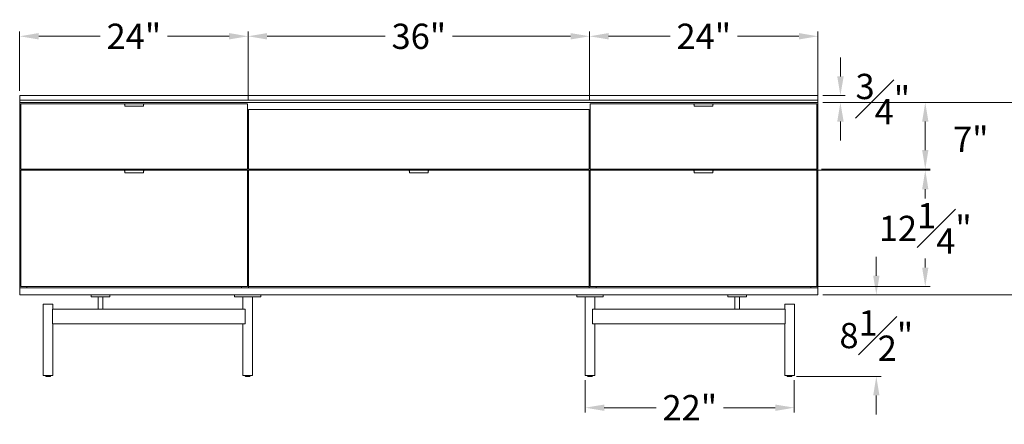
# Model space of a CAD drawing. Extents: x 727 to 1078, y -3767 to 625.
# Drawn here: x 727 to 830, y -1607 to -1564 of the extents above; entities that cross this region are included whole.
import ezdxf

# ---------------------------------------------------------------- set-up
doc = ezdxf.new("R2010")
doc.units = 0
doc.header["$MEASUREMENT"] = 0
doc.layers.get('DEFPOINTS').update_dxf_attribs({"linetype": 'CONTINUOUS'})
doc.layers.add('2D', color=7, linetype='CONTINUOUS', lineweight=20)
doc.layers.add('DIMENSIONS', color=7, linetype='CONTINUOUS', lineweight=5)
doc.styles.add('DEFAULT', font='@Arial Unicode MS')
doc.dimstyles.new('DIMENSION_STYLE_01', dxfattribs={"dimtxt": 1, "dimasz": 1, "dimexe": 0.5, "dimexo": 0.5, "dimgap": 0.5, "dimtad": 0, "dimtih": 1, "dimtoh": 1, "dimdec": 3, "dimzin": 0, "dimdsep": 46, "dimlunit": 5, "dimtxsty": 'DEFAULT', "dimcen": 0.5, "dimadec": 0, "dimazin": 0, "dimtfac": 1, "dimtdec": 3, "dimtofl": 0, "dimtmove": 2, "dimatfit": 3, "dimfxl": 1, "dimfrac": 1, "dimtolj": 1, "dimtzin": 0, "dimarcsym": 0})

# ---------------------------------------------------------------- blocks, each defined once
blk = doc.blocks.new('*D99')
at = {"layer": 'DEFPOINTS', "color": 0, "ltscale": 2, "transparency": 16777216}
for p in [(750.63, -1565.71), (726.59, -1571.94, -0.15), (750.63, -1572.87, -0.15)]:
    blk.add_point(p, dxfattribs=at)
at = {"layer": 'DIMENSIONS', "ltscale": 2, "transparency": 16777216}
for p, q in [((726.59, -1571.44), (726.59, -1565.21)), ((728.59, -1565.71), (735.07, -1565.71)), ((748.63, -1565.71), (742.15, -1565.71)), ((750.63, -1572.37), (750.63, -1565.21))]:
    blk.add_line(p, q, dxfattribs=at)
for points in [[(728.59, -1565.37), (728.59, -1566.04), (726.59, -1565.71)], [(748.63, -1565.37), (748.63, -1566.04), (750.63, -1565.71)]]:
    blk.add_solid(points, dxfattribs=at)
at = {"layer": 'DIMENSIONS', "ltscale": 2, "transparency": 16777216, "insert": (738.61, -1565.71), "char_height": 2.66, "attachment_point": 5, "style": 'DEFAULT'}
blk.add_mtext('\\A1;24"', dxfattribs=at)
blk = doc.blocks.new('*D100')
at = {"layer": 'DEFPOINTS', "color": 0, "ltscale": 2, "transparency": 16777216}
for p in [(810.61, -1592.92, -0.15), (816.75, -1592.92), (807.85, -1601.51, -0.15)]:
    blk.add_point(p, dxfattribs=at)
at = {"layer": 'DIMENSIONS', "ltscale": 2, "transparency": 16777216}
for p, q in [((816.75, -1590.92), (816.75, -1588.92)), ((811.11, -1592.92), (817.25, -1592.92)), ((808.35, -1601.51), (817.25, -1601.51)), ((816.75, -1603.51), (816.75, -1605.51))]:
    blk.add_line(p, q, dxfattribs=at)
for points in [[(816.42, -1590.92), (817.08, -1590.92), (816.75, -1592.92)], [(816.42, -1603.51), (817.08, -1603.51), (816.75, -1601.51)]]:
    blk.add_solid(points, dxfattribs=at)
at = {"layer": 'DIMENSIONS', "ltscale": 2, "transparency": 16777216, "insert": (816.75, -1597.21), "char_height": 2.66, "attachment_point": 5, "style": 'DEFAULT'}
blk.add_mtext('\\A1;8{\\H1.000000x;\\S1#2;}"', dxfattribs=at)
blk = doc.blocks.new('*D102')
at = {"layer": 'DEFPOINTS', "color": 0, "ltscale": 2, "transparency": 16777216}
for p in [(786.57, -1565.71), (750.63, -1572.37), (786.57, -1572.87, -0.15)]:
    blk.add_point(p, dxfattribs=at)
at = {"layer": 'DIMENSIONS', "ltscale": 2, "transparency": 16777216}
for p, q in [((750.63, -1571.87), (750.63, -1565.21)), ((752.63, -1565.71), (765.06, -1565.71)), ((784.57, -1565.71), (772.14, -1565.71)), ((786.57, -1572.37), (786.57, -1565.21))]:
    blk.add_line(p, q, dxfattribs=at)
for points in [[(752.63, -1565.37), (752.63, -1566.04), (750.63, -1565.71)], [(784.57, -1565.37), (784.57, -1566.04), (786.57, -1565.71)]]:
    blk.add_solid(points, dxfattribs=at)
at = {"layer": 'DIMENSIONS', "ltscale": 2, "transparency": 16777216, "insert": (768.6, -1565.71), "char_height": 2.66, "attachment_point": 5, "style": 'DEFAULT'}
blk.add_mtext('\\A1;36"', dxfattribs=at)
blk = doc.blocks.new('*D103')
at = {"layer": 'DEFPOINTS', "color": 0, "ltscale": 2, "transparency": 16777216}
for p in [(810.61, -1565.71), (786.57, -1571.94, -0.15), (810.61, -1572.45, -0.15)]:
    blk.add_point(p, dxfattribs=at)
at = {"layer": 'DIMENSIONS', "ltscale": 2, "transparency": 16777216}
for p, q in [((786.57, -1571.44), (786.57, -1565.21)), ((788.57, -1565.71), (795.05, -1565.71)), ((808.61, -1565.71), (802.13, -1565.71)), ((810.61, -1571.95), (810.61, -1565.21))]:
    blk.add_line(p, q, dxfattribs=at)
for points in [[(788.57, -1565.37), (788.57, -1566.04), (786.57, -1565.71)], [(808.61, -1565.37), (808.61, -1566.04), (810.61, -1565.71)]]:
    blk.add_solid(points, dxfattribs=at)
at = {"layer": 'DIMENSIONS', "ltscale": 2, "transparency": 16777216, "insert": (798.59, -1565.71), "char_height": 2.66, "attachment_point": 5, "style": 'DEFAULT'}
blk.add_mtext('\\A1;24"', dxfattribs=at)
blk = doc.blocks.new('*D104')
at = {"layer": 'DEFPOINTS', "color": 0, "ltscale": 2, "transparency": 16777216}
for p in [(810.61, -1572.68, -0.15), (837.82, -1572.68), (810.61, -1592.92, -0.15)]:
    blk.add_point(p, dxfattribs=at)
at = {"layer": 'DIMENSIONS', "ltscale": 2, "transparency": 16777216}
for p, q in [((811.11, -1572.68), (838.32, -1572.68)), ((837.82, -1574.68), (837.82, -1579.64)), ((837.82, -1590.92), (837.82, -1585.96)), ((811.11, -1592.92), (838.32, -1592.92))]:
    blk.add_line(p, q, dxfattribs=at)
for points in [[(837.49, -1574.68), (838.16, -1574.68), (837.82, -1572.68)], [(837.49, -1590.92), (838.16, -1590.92), (837.82, -1592.92)]]:
    blk.add_solid(points, dxfattribs=at)
at = {"layer": 'DIMENSIONS', "ltscale": 2, "transparency": 16777216, "insert": (837.82, -1582.8), "char_height": 2.66, "attachment_point": 5, "style": 'DEFAULT'}
blk.add_mtext('\\A1;20{\\H1.000000x;\\S1#4;}"', dxfattribs=at)
blk = doc.blocks.new('*D105')
at = {"layer": 'DEFPOINTS', "color": 0, "ltscale": 2, "transparency": 16777216}
for p in [(810.61, -1571.94, -0.15), (812.97, -1571.94), (810.61, -1572.68, -0.15)]:
    blk.add_point(p, dxfattribs=at)
at = {"layer": 'DIMENSIONS', "ltscale": 2, "transparency": 16777216}
for p, q in [((812.97, -1569.94), (812.97, -1567.94)), ((811.11, -1571.94), (813.47, -1571.94)), ((811.11, -1572.68), (813.47, -1572.68)), ((812.97, -1574.68), (812.97, -1576.68))]:
    blk.add_line(p, q, dxfattribs=at)
for points in [[(812.64, -1569.94), (813.31, -1569.94), (812.97, -1571.94)], [(812.64, -1574.68), (813.31, -1574.68), (812.97, -1572.68)]]:
    blk.add_solid(points, dxfattribs=at)
at = {"layer": 'DIMENSIONS', "ltscale": 2, "transparency": 16777216, "insert": (817.43, -1572.32), "char_height": 2.66, "attachment_point": 5, "style": 'DEFAULT'}
blk.add_mtext('\\A1;{\\H1.000000x;\\S3#4;}"', dxfattribs=at)
blk = doc.blocks.new('*D106')
at = {"layer": 'DEFPOINTS', "color": 0, "ltscale": 2, "transparency": 16777216}
for p in [(786.51, -1579.81, -0.15), (821.9, -1579.81), (786.51, -1592.05, -0.15)]:
    blk.add_point(p, dxfattribs=at)
at = {"layer": 'DIMENSIONS', "ltscale": 2, "transparency": 16777216}
for p, q in [((787.01, -1579.81), (822.4, -1579.81)), ((821.9, -1581.81), (821.9, -1582.77)), ((821.9, -1590.05), (821.9, -1589.09)), ((787.01, -1592.05), (822.4, -1592.05))]:
    blk.add_line(p, q, dxfattribs=at)
for points in [[(821.57, -1581.81), (822.23, -1581.81), (821.9, -1579.81)], [(821.57, -1590.05), (822.23, -1590.05), (821.9, -1592.05)]]:
    blk.add_solid(points, dxfattribs=at)
at = {"layer": 'DIMENSIONS', "ltscale": 2, "transparency": 16777216, "insert": (821.9, -1585.93), "char_height": 2.66, "attachment_point": 5, "style": 'DEFAULT'}
blk.add_mtext('\\A1;12{\\H1.000000x;\\S1#4;}"', dxfattribs=at)
blk = doc.blocks.new('*D107')
at = {"layer": 'DEFPOINTS', "color": 0, "ltscale": 2, "transparency": 16777216}
for p in [(786.12, -1601.42, -0.15), (808.12, -1601.42, -0.15), (808.12, -1604.8)]:
    blk.add_point(p, dxfattribs=at)
at = {"layer": 'DIMENSIONS', "ltscale": 2, "transparency": 16777216}
for p, q in [((786.12, -1601.92), (786.12, -1605.3)), ((808.12, -1601.92), (808.12, -1605.3)), ((788.12, -1604.8), (793.58, -1604.8)), ((806.12, -1604.8), (800.66, -1604.8))]:
    blk.add_line(p, q, dxfattribs=at)
for points in [[(788.12, -1604.47), (788.12, -1605.14), (786.12, -1604.8)], [(806.12, -1604.47), (806.12, -1605.14), (808.12, -1604.8)]]:
    blk.add_solid(points, dxfattribs=at)
at = {"layer": 'DIMENSIONS', "ltscale": 2, "transparency": 16777216, "insert": (797.12, -1604.8), "char_height": 2.66, "attachment_point": 5, "style": 'DEFAULT'}
blk.add_mtext('\\A1;22"', dxfattribs=at)
blk = doc.blocks.new('*D109')
at = {"layer": 'DEFPOINTS', "color": 0, "ltscale": 2, "transparency": 16777216}
for p in [(810.61, -1572.68, -0.15), (821.9, -1572.68), (810.49, -1579.69, -0.15)]:
    blk.add_point(p, dxfattribs=at)
at = {"layer": 'DIMENSIONS', "ltscale": 2, "transparency": 16777216}
for p, q in [((811.11, -1572.68), (822.4, -1572.68)), ((821.9, -1577.69), (821.9, -1574.68)), ((810.99, -1579.69), (822.4, -1579.69))]:
    blk.add_line(p, q, dxfattribs=at)
for points in [[(821.57, -1574.68), (822.23, -1574.68), (821.9, -1572.68)], [(821.57, -1577.69), (822.23, -1577.69), (821.9, -1579.69)]]:
    blk.add_solid(points, dxfattribs=at)
at = {"layer": 'DIMENSIONS', "ltscale": 2, "transparency": 16777216, "insert": (826.69, -1576.56), "char_height": 2.66, "attachment_point": 5, "style": 'DEFAULT'}
blk.add_mtext('\\A1;7"', dxfattribs=at)

msp = doc.modelspace()

# ---------------------------------------------------------------- linework, layer by layer
at = {"layer": '2D', "extrusion": (0, 1, 2.22045e-16)}
for p, q in [((739.6147, -1572.8019, -0.1502), (737.6659, -1572.8019, -0.1502)), ((799.5359, -1572.8019, -0.1502), (797.5871, -1572.8019, -0.1502)), ((739.6147, -1573.0719, -0.1502), (737.6659, -1573.0719, -0.1502)), ((799.5359, -1573.0719, -0.1502), (797.5871, -1573.0719, -0.1502)), ((739.6147, -1579.8097, -0.1502), (737.6659, -1579.8097, -0.1502)), ((739.6147, -1580.0797, -0.1502), (737.6659, -1580.0797, -0.1502)), ((769.5753, -1579.8097, -0.1502), (767.6265, -1579.8097, -0.1502)), ((769.5753, -1580.0797, -0.1502), (767.6265, -1580.0797, -0.1502)), ((799.5359, -1579.8097, -0.1502), (797.5871, -1579.8097, -0.1502)), ((799.5359, -1580.0797, -0.1502), (797.5871, -1580.0797, -0.1502)), ((729.3284, -1601.4858, -0.1502), (729.3284, -1601.4239, -0.1502)), ((729.8284, -1601.4858, -0.1502), (729.8284, -1601.4239, -0.1502)), ((750.3363, -1601.4858, -0.1502), (750.3363, -1601.4239, -0.1502)), ((750.8363, -1601.4858, -0.1502), (750.8363, -1601.4239, -0.1502)), ((786.3655, -1601.4858, -0.1502), (786.3655, -1601.4239, -0.1502)), ((786.8655, -1601.4858, -0.1502), (786.8655, -1601.4239, -0.1502)), ((807.3734, -1601.4858, -0.1502), (807.3734, -1601.4239, -0.1502)), ((807.8734, -1601.4858, -0.1502), (807.8734, -1601.4239, -0.1502))]:
    msp.add_line(p, q, dxfattribs=at)
at = {"layer": '2D'}
for centre, radius, start, end in [((737.6659, -1573.0522, -0.1502), 0.0197, 180, 270), ((739.6147, -1573.0522, -0.1502), 0.0197, 270, 0), ((797.5871, -1573.0522, -0.1502), 0.0197, 180, 270), ((799.5359, -1573.0522, -0.1502), 0.0197, 270, 0), ((737.6659, -1580.06, -0.1502), 0.0197, 180, 270), ((739.6147, -1580.06, -0.1502), 0.0197, 270, 360), ((767.6265, -1580.06, -0.1502), 0.0197, 180, 270), ((769.5753, -1580.06, -0.1502), 0.0197, 270, 360), ((797.5871, -1580.06, -0.1502), 0.0197, 180, 270), ((799.5359, -1580.06, -0.1502), 0.0197, 270, 0), ((729.3484, -1601.4858, -0.1502), 0.02, 180, 270), ((750.3563, -1601.4858, -0.1502), 0.02, 180, 270), ((786.3855, -1601.4858, -0.1502), 0.02, 180, 270), ((807.3934, -1601.4858, -0.1502), 0.02, 180, 270)]:
    msp.add_arc(centre, radius, start, end, dxfattribs=at)
at = {"layer": '2D', "extrusion": (0, 2.22045e-16, -1)}
for centre, radius, start, end in [((-767.6265, -1579.8294, 0.1502), 0.0197, 0, 90), ((-729.8084, -1601.4858, 0.1502), 0.02, 180, 270), ((-750.8163, -1601.4858, 0.1502), 0.02, 180, 270), ((-786.8455, -1601.4858, 0.1502), 0.02, 180, 270), ((-807.8534, -1601.4858, 0.1502), 0.02, 180, 270)]:
    msp.add_arc(centre, radius, start, end, dxfattribs=at)
at = {"layer": '2D'}
for points, degree in [([(726.593, -1572.4475, -0.1502), (726.593, -1571.9357, -0.1502)], 1), ([(726.593, -1571.9357, -0.1502), (810.6088, -1571.9357, -0.1502)], 1), ([(810.6088, -1572.4475, -0.1502), (810.6088, -1571.9357, -0.1502)], 1), ([(810.6088, -1572.4475, -0.1502), (726.593, -1572.4475, -0.1502)], 1), ([(726.593, -1572.6837, -0.1502), (726.593, -1572.4475, -0.1502)], 1), ([(810.6088, -1572.6837, -0.1502), (726.593, -1572.6837, -0.1502)], 1), ([(726.593, -1572.6837, -0.1502), (726.593, -1592.1719, -0.1502)], 1), ([(726.7111, -1572.8019, -0.1502), (726.7111, -1579.6916, -0.1502)], 1), ([(737.6363, -1572.8019, -0.1502), (726.7111, -1572.8019, -0.1502)], 1), ([(737.6363, -1572.8019, -0.1502), (737.6363, -1572.8924, -0.1502)], 1), ([(737.6363, -1572.8924, -0.1502), (737.6462, -1572.8924, -0.1502)], 1), ([(739.6344, -1572.8924, -0.1502), (739.6442, -1572.8924, -0.1502)], 1), ([(750.5694, -1572.8019, -0.1502), (739.6442, -1572.8019, -0.1502)], 1), ([(739.6442, -1572.8019, -0.1502), (739.6442, -1572.8924, -0.1502)], 1), ([(750.5694, -1579.6916, -0.1502), (750.5694, -1572.8019, -0.1502)], 1), ([(786.6324, -1572.8019, -0.1502), (786.6324, -1579.6916, -0.1502)], 1), ([(797.5576, -1572.8019, -0.1502), (786.6324, -1572.8019, -0.1502)], 1), ([(797.5576, -1572.8019, -0.1502), (797.5576, -1572.8924, -0.1502)], 1), ([(797.5576, -1572.8924, -0.1502), (797.5674, -1572.8924, -0.1502)], 1), ([(799.5556, -1572.8924, -0.1502), (799.5655, -1572.8924, -0.1502)], 1), ([(810.4907, -1572.8019, -0.1502), (799.5655, -1572.8019, -0.1502)], 1), ([(799.5655, -1572.8019, -0.1502), (799.5655, -1572.8924, -0.1502)], 1), ([(810.4907, -1579.6916, -0.1502), (810.4907, -1572.8019, -0.1502)], 1), ([(810.6088, -1572.4475, -0.1502), (810.6088, -1572.6837, -0.1502)], 1), ([(810.6088, -1572.6837, -0.1502), (810.6088, -1592.1719, -0.1502)], 1), ([(750.6875, -1573.4318, -0.1502), (786.5143, -1573.4318, -0.1502)], 1), ([(750.6875, -1579.6916, -0.1502), (750.6875, -1573.4318, -0.1502)], 1), ([(786.5143, -1573.4318, -0.1502), (786.5143, -1579.6916, -0.1502)], 1), ([(726.7111, -1579.6916, -0.1502), (750.5694, -1579.6916, -0.1502)], 1), ([(726.7111, -1579.8097, -0.1502), (726.7111, -1592.0538, -0.1502)], 1), ([(726.7111, -1579.8097, -0.1502), (737.6363, -1579.8097, -0.1502)], 1), ([(727.3411, -1579.8097, -0.1502), (727.3411, -1579.6916, -0.1502)], 1), ([(737.6363, -1579.8097, -0.1502), (737.6363, -1579.9003, -0.1502)], 1), ([(737.6363, -1579.9003, -0.1502), (737.6462, -1579.9003, -0.1502)], 1), ([(739.6344, -1579.9003, -0.1502), (739.6442, -1579.9003, -0.1502)], 1), ([(739.6442, -1579.8097, -0.1502), (750.5694, -1579.8097, -0.1502)], 1), ([(739.6442, -1579.9003, -0.1502), (739.6442, -1579.8097, -0.1502)], 1), ([(749.9395, -1579.6916, -0.1502), (749.9395, -1579.8097, -0.1502)], 1), ([(750.5694, -1592.0538, -0.1502), (750.5694, -1579.8097, -0.1502)], 1), ([(786.5143, -1579.6916, -0.1502), (750.6875, -1579.6916, -0.1502)], 1), ([(750.6875, -1579.8097, -0.1502), (767.597, -1579.8097, -0.1502)], 1), ([(750.6875, -1579.8097, -0.1502), (750.6875, -1592.0538, -0.1502)], 1), ([(767.6265, -1579.8097, -0.1502), (767.4316, -1579.8097, -0.1502)], 1), ([(767.597, -1579.8097, -0.1502), (767.597, -1579.9003, -0.1502)], 1), ([(767.597, -1579.9003, -0.1502), (767.6068, -1579.9003, -0.1502)], 1), ([(769.595, -1579.9003, -0.1502), (769.6048, -1579.9003, -0.1502)], 1), ([(769.6048, -1579.8097, -0.1502), (786.5143, -1579.8097, -0.1502)], 1), ([(769.6048, -1579.9003, -0.1502), (769.6048, -1579.8097, -0.1502)], 1), ([(786.5143, -1592.0538, -0.1502), (786.5143, -1579.8097, -0.1502)], 1), ([(786.6324, -1579.6916, -0.1502), (810.4907, -1579.6916, -0.1502)], 1), ([(786.6324, -1579.8097, -0.1502), (797.5576, -1579.8097, -0.1502)], 1), ([(786.6324, -1579.8097, -0.1502), (786.6324, -1592.0538, -0.1502)], 1), ([(787.2623, -1579.8097, -0.1502), (787.2623, -1579.6916, -0.1502)], 1), ([(797.5576, -1579.8097, -0.1502), (797.5576, -1579.9003, -0.1502)], 1), ([(797.5576, -1579.9003, -0.1502), (797.5674, -1579.9003, -0.1502)], 1), ([(799.5556, -1579.9003, -0.1502), (799.5655, -1579.9003, -0.1502)], 1), ([(799.5655, -1579.8097, -0.1502), (810.4907, -1579.8097, -0.1502)], 1), ([(799.5655, -1579.9003, -0.1502), (799.5655, -1579.8097, -0.1502)], 1), ([(809.8607, -1579.6916, -0.1502), (809.8607, -1579.8097, -0.1502)], 1), ([(810.4907, -1592.0538, -0.1502), (810.4907, -1579.8097, -0.1502)], 1), ([(726.593, -1592.1719, -0.1502), (726.593, -1592.92, -0.1502)], 1), ([(810.6088, -1592.1719, -0.1502), (726.593, -1592.1719, -0.1502)], 1), ([(726.7111, -1592.0538, -0.1502), (750.5694, -1592.0538, -0.1502)], 1), ([(727.3411, -1592.1719, -0.1502), (727.3411, -1592.0538, -0.1502)], 1), ([(730.1757, -1592.1719, -0.1502), (730.1757, -1592.1719, -0.1502)], 1), ([(730.1757, -1592.1719, -0.1502), (730.1757, -1592.1719, -0.1502)], 1), ([(730.1757, -1592.1719, -0.1502), (730.1757, -1592.1719, -0.1502)], 1), ([(730.1757, -1592.1719, -0.1502), (730.1757, -1592.1719, -0.1502)], 1), ([(730.1757, -1592.1719, -0.1502), (730.1757, -1592.1719, -0.1502)], 1), ([(730.1757, -1592.1719, -0.1502), (730.1757, -1592.1719, -0.1502)], 1), ([(730.1757, -1592.1719, -0.1502), (730.1757, -1592.1719, -0.1502)], 1), ([(730.1757, -1592.1719, -0.1502), (730.1757, -1592.1719, -0.1502)], 1), ([(730.1757, -1592.1719, -0.1502), (730.1757, -1592.1719, -0.1502)], 1), ([(749.9395, -1592.0538, -0.1502), (749.9395, -1592.1719, -0.1502)], 1), ([(750.6875, -1592.0538, -0.1502), (786.5143, -1592.0538, -0.1502)], 1), ([(750.6875, -1592.1719, -0.1502), (750.6875, -1592.0538, -0.1502)], 1), ([(786.5143, -1592.0538, -0.1502), (786.5143, -1592.1719, -0.1502)], 1), ([(786.6324, -1592.0538, -0.1502), (810.4907, -1592.0538, -0.1502)], 1), ([(787.2623, -1592.1719, -0.1502), (787.2623, -1592.0538, -0.1502)], 1), ([(809.8607, -1592.0538, -0.1502), (809.8607, -1592.1719, -0.1502)], 1), ([(810.6088, -1592.92, -0.1502), (810.6088, -1592.1719, -0.1502)], 1), ([(726.593, -1592.92, -0.1502), (810.6088, -1592.92, -0.1502)], 1), ([(734.1127, -1592.92, -0.1502), (734.1127, -1593.1168, -0.1502)], 1), ([(734.847, -1594.416, -0.1502), (734.847, -1593.1168, -0.1502)], 1), ([(734.9874, -1592.92, -0.1502), (734.9874, -1592.92, -0.1502), (734.9874, -1592.92, -0.1502), (734.9874, -1592.92, -0.1502)], 3), ([(734.9882, -1592.92, -0.1502), (734.9882, -1592.92, -0.1502)], 1), ([(735.2057, -1592.92, -0.1502), (735.2057, -1592.92, -0.1502), (735.2057, -1592.92, -0.1502), (735.2057, -1592.92, -0.1502)], 3), ([(735.2066, -1592.92, -0.1502), (735.2066, -1592.92, -0.1502), (735.2066, -1592.92, -0.1502), (735.2066, -1592.92, -0.1502)], 3), ([(735.347, -1594.416, -0.1502), (735.347, -1593.1168, -0.1502)], 1), ([(736.0812, -1592.92, -0.1502), (736.0812, -1593.1168, -0.1502)], 1), ([(749.2083, -1592.92, -0.1502), (749.2083, -1593.1168, -0.1502)], 1), ([(750.0863, -1594.416, -0.1502), (750.0863, -1593.1168, -0.1502)], 1), ([(750.5863, -1593.1169, -0.1502), (750.5863, -1593.1168, -0.1502)], 1), ([(751.0863, -1593.1168, -0.1502), (751.0863, -1601.4239, -0.1502)], 1), ([(751.5705, -1593.1169, -0.1502), (751.5705, -1593.1168, -0.1502)], 1), ([(751.9642, -1592.92, -0.1502), (751.9642, -1593.1168, -0.1502)], 1), ([(785.2375, -1592.92, -0.1502), (785.2375, -1593.1168, -0.1502)], 1), ([(785.6313, -1593.1169, -0.1502), (785.6313, -1593.1168, -0.1502)], 1), ([(786.1155, -1593.1168, -0.1502), (786.1155, -1601.4239, -0.1502)], 1), ([(786.6155, -1593.1169, -0.1502), (786.6155, -1593.1168, -0.1502)], 1), ([(787.1155, -1594.416, -0.1502), (787.1155, -1593.1168, -0.1502)], 1), ([(787.9935, -1592.92, -0.1502), (787.9935, -1593.1168, -0.1502)], 1), ([(801.1206, -1592.92, -0.1502), (801.1206, -1593.1168, -0.1502)], 1), ([(801.8548, -1594.416, -0.1502), (801.8548, -1593.1168, -0.1502)], 1), ([(801.9952, -1592.92, -0.1502), (801.9952, -1592.92, -0.1502), (801.9952, -1592.92, -0.1502), (801.9952, -1592.92, -0.1502)], 3), ([(802.0567, -1592.92, -0.1502), (802.0567, -1592.92, -0.1502), (802.0567, -1592.92, -0.1502), (802.0567, -1592.92, -0.1502)], 3), ([(802.1048, -1592.92, -0.1502), (802.1048, -1592.92, -0.1502)], 1), ([(802.1048, -1593.1169, -0.1502), (802.1048, -1593.1168, -0.1502)], 1), ([(802.1523, -1592.92, -0.1502), (802.1523, -1592.92, -0.1502), (802.1523, -1592.92, -0.1502), (802.1524, -1592.92, -0.1502)], 3), ([(802.2144, -1592.92, -0.1502), (802.2144, -1592.92, -0.1502), (802.2144, -1592.92, -0.1502), (802.2144, -1592.92, -0.1502)], 3), ([(802.3548, -1594.416, -0.1502), (802.3548, -1593.1168, -0.1502)], 1), ([(803.0891, -1592.92, -0.1502), (803.0891, -1593.1168, -0.1502)], 1), ([(729.0784, -1593.9042, -0.1502), (729.0784, -1601.4239, -0.1502)], 1), ([(730.0606, -1595.9318, -0.1502), (730.0606, -1594.4751, -0.1502)], 1), ([(730.0743, -1594.416, -0.1502), (735.1046, -1594.416, -0.1502)], 1), ([(730.0784, -1593.9042, -0.1502), (730.0784, -1594.416, -0.1502)], 1), ([(735.2575, -1594.416, -0.1502), (750.2586, -1594.416, -0.1502)], 1), ([(750.3144, -1595.9318, -0.1502), (750.3144, -1594.4751, -0.1502)], 1), ([(786.8874, -1594.4751, -0.1502), (786.8874, -1595.9318, -0.1502)], 1), ([(786.9432, -1594.416, -0.1502), (801.9442, -1594.416, -0.1502)], 1), ([(802.0972, -1594.416, -0.1502), (807.1275, -1594.416, -0.1502)], 1), ([(807.1234, -1593.9042, -0.1502), (807.1234, -1594.416, -0.1502)], 1), ([(807.1412, -1595.9318, -0.1502), (807.1412, -1594.4751, -0.1502)], 1), ([(808.1234, -1593.9042, -0.1502), (808.1234, -1601.4239, -0.1502)], 1), ([(750.2586, -1595.9908, -0.1502), (730.0743, -1595.9908, -0.1502)], 1), ([(730.0784, -1595.9908, -0.1502), (730.0784, -1601.4239, -0.1502)], 1), ([(750.0863, -1595.9908, -0.1502), (750.0863, -1601.4239, -0.1502)], 1), ([(807.1275, -1595.9908, -0.1502), (786.9432, -1595.9908, -0.1502)], 1), ([(787.1155, -1595.9908, -0.1502), (787.1155, -1601.4239, -0.1502)], 1), ([(807.1234, -1595.9908, -0.1502), (807.1234, -1601.4239, -0.1502)], 1)]:
    msp.add_open_spline(points, degree=degree, dxfattribs=at)
for points, weights in [([(737.6462, -1572.8215, -0.1502), (737.6462, -1572.8019, -0.1502), (737.6659, -1572.8019, -0.1502)], [1, 0.707106781187, 1]), ([(739.6344, -1572.8215, -0.1502), (739.6344, -1572.8019, -0.1502), (739.6147, -1572.8019, -0.1502)], [1, 0.707106781187, 1]), ([(797.5674, -1572.8215, -0.1502), (797.5674, -1572.8019, -0.1502), (797.5871, -1572.8019, -0.1502)], [1, 0.707106781187, 1]), ([(799.5556, -1572.8215, -0.1502), (799.5556, -1572.8019, -0.1502), (799.5359, -1572.8019, -0.1502)], [1, 0.707106781187, 1]), ([(739.6147, -1573.0718, -0.1502), (739.6147, -1573.0719, -0.1502), (739.6147, -1573.0719, -0.1502)], [0.903536858049, 0.903058470654, 0.90281850205]), ([(799.5359, -1573.0718, -0.1502), (799.5359, -1573.0719, -0.1502), (799.5359, -1573.0719, -0.1502)], [0.903536858049, 0.903058470654, 0.90281850205]), ([(739.6147, -1580.0797, -0.1502), (739.6147, -1580.0797, -0.1502), (739.6147, -1580.0797, -0.1502)], [0.903536858049, 0.903058470654, 0.90281850205]), ([(769.5753, -1580.0797, -0.1502), (769.5753, -1580.0797, -0.1502), (769.5753, -1580.0797, -0.1502)], [0.903536858049, 0.903058470654, 0.90281850205]), ([(797.5674, -1579.8294, -0.1502), (797.5674, -1579.8097, -0.1502), (797.5871, -1579.8097, -0.1502)], [1, 0.707106781187, 1]), ([(799.5556, -1579.8294, -0.1502), (799.5556, -1579.8097, -0.1502), (799.5359, -1579.8097, -0.1502)], [1, 0.707106781187, 1]), ([(799.5359, -1580.0797, -0.1502), (799.5359, -1580.0797, -0.1502), (799.5359, -1580.0797, -0.1502)], [0.903536858049, 0.903058470654, 0.90281850205]), ([(729.3921, -1601.5058, -0.1502), (729.3484, -1601.5058, -0.1502), (729.3484, -1601.5058, -0.1502)], [1, 0.88170835034, 0.858966296782]), ([(750.4, -1601.5058, -0.1502), (750.3563, -1601.5058, -0.1502), (750.3563, -1601.5058, -0.1502)], [1, 0.88170835034, 0.858966296782]), ([(786.4292, -1601.5058, -0.1502), (786.3855, -1601.5058, -0.1502), (786.3855, -1601.5058, -0.1502)], [1, 0.88170835034, 0.858966296782]), ([(807.4371, -1601.5058, -0.1502), (807.3934, -1601.5058, -0.1502), (807.3934, -1601.5058, -0.1502)], [1, 0.88170835034, 0.858966296782])]:
    msp.add_rational_spline(points, weights, degree=2, dxfattribs=at)
for points, weights, knots in [([(737.6462, -1573.0522, -0.1502), (737.6462, -1573.0522, -0.1502), (737.6462, -1573.0319, -0.1502), (737.6462, -1572.9838, -0.1502), (737.6462, -1572.9027, -0.1502), (737.6462, -1572.8215, -0.1502), (737.6462, -1572.8215, -0.1502)], [0.902818502076, 0.907427791721, 1, 0.805153947169, 1, 0.805153947169, 1], [0.66647189, 0.66647189, 0.66647189, 1.26972265, 1.26972265, 2.5394453, 2.5394453, 3.80916795, 3.80916795, 3.80916795]), ([(739.6344, -1572.8215, -0.1502), (739.6344, -1572.8215, -0.1502), (739.6344, -1572.9027, -0.1502), (739.6344, -1572.9838, -0.1502), (739.6344, -1573.0319, -0.1502), (739.6344, -1573.0522, -0.1502), (739.6344, -1573.0522, -0.1502)], [1, 0.805153947169, 1, 0.805153947169, 1, 0.907427791722, 0.902818502076], [0, 0, 0, 1.26972265, 1.26972265, 2.5394453, 2.5394453, 3.14269606, 3.14269606, 3.14269606]), ([(797.5674, -1573.0522, -0.1502), (797.5674, -1573.0522, -0.1502), (797.5674, -1573.0319, -0.1502), (797.5674, -1572.9838, -0.1502), (797.5674, -1572.9027, -0.1502), (797.5674, -1572.8215, -0.1502), (797.5674, -1572.8215, -0.1502)], [0.902818502076, 0.907427791721, 1, 0.805153947169, 1, 0.805153947169, 1], [0.66647189, 0.66647189, 0.66647189, 1.26972265, 1.26972265, 2.5394453, 2.5394453, 3.80916795, 3.80916795, 3.80916795]), ([(799.5556, -1572.8215, -0.1502), (799.5556, -1572.8215, -0.1502), (799.5556, -1572.9027, -0.1502), (799.5556, -1572.9838, -0.1502), (799.5556, -1573.0319, -0.1502), (799.5556, -1573.0522, -0.1502), (799.5556, -1573.0522, -0.1502)], [1, 0.805153947169, 1, 0.805153947169, 1, 0.907427791722, 0.902818502076], [0, 0, 0, 1.26972265, 1.26972265, 2.5394453, 2.5394453, 3.14269606, 3.14269606, 3.14269606]), ([(737.6462, -1579.8294, -0.1502), (737.6462, -1579.8213, -0.1502), (737.6519, -1579.8155, -0.1502), (737.6577, -1579.8097, -0.1502), (737.6659, -1579.8097, -0.1502)], [1, 0.923879532511, 1, 0.923879532511, 1], [0, 0, 0, 0.78539816, 0.78539816, 1.57079633, 1.57079633, 1.57079633]), ([(737.6462, -1580.06, -0.1502), (737.6462, -1580.06, -0.1502), (737.6462, -1580.0398, -0.1502), (737.6462, -1579.9917, -0.1502), (737.6462, -1579.9105, -0.1502), (737.6462, -1579.8294, -0.1502), (737.6462, -1579.8294, -0.1502)], [0.902818502076, 0.907427791721, 1, 0.805153947169, 1, 0.805153947169, 1], [0.66647189, 0.66647189, 0.66647189, 1.26972265, 1.26972265, 2.5394453, 2.5394453, 3.80916795, 3.80916795, 3.80916795]), ([(739.6344, -1579.8294, -0.1502), (739.6344, -1579.8213, -0.1502), (739.6286, -1579.8155, -0.1502), (739.6228, -1579.8097, -0.1502), (739.6147, -1579.8097, -0.1502)], [1, 0.923879532511, 1, 0.923879532511, 1], [0, 0, 0, 0.78539816, 0.78539816, 1.57079633, 1.57079633, 1.57079633]), ([(739.6344, -1579.8294, -0.1502), (739.6344, -1579.8294, -0.1502), (739.6344, -1579.9105, -0.1502), (739.6344, -1579.9917, -0.1502), (739.6344, -1580.0398, -0.1502), (739.6344, -1580.06, -0.1502), (739.6344, -1580.06, -0.1502)], [1, 0.805153947169, 1, 0.805153947169, 1, 0.907427791722, 0.902818502076], [0, 0, 0, 1.26972265, 1.26972265, 2.5394453, 2.5394453, 3.14269606, 3.14269606, 3.14269606]), ([(767.6068, -1580.06, -0.1502), (767.6068, -1580.06, -0.1502), (767.6068, -1580.0398, -0.1502), (767.6068, -1579.9917, -0.1502), (767.6068, -1579.9105, -0.1502), (767.6068, -1579.8294, -0.1502), (767.6068, -1579.8294, -0.1502)], [0.902818502076, 0.907427791721, 1, 0.805153947169, 1, 0.805153947169, 1], [0.66647189, 0.66647189, 0.66647189, 1.26972265, 1.26972265, 2.5394453, 2.5394453, 3.80916795, 3.80916795, 3.80916795]), ([(769.595, -1579.8294, -0.1502), (769.595, -1579.8213, -0.1502), (769.5892, -1579.8155, -0.1502), (769.5835, -1579.8097, -0.1502), (769.5753, -1579.8097, -0.1502)], [1, 0.923879532511, 1, 0.923879532511, 1], [0, 0, 0, 0.78539816, 0.78539816, 1.57079633, 1.57079633, 1.57079633]), ([(769.595, -1579.8294, -0.1502), (769.595, -1579.8294, -0.1502), (769.595, -1579.9105, -0.1502), (769.595, -1579.9917, -0.1502), (769.595, -1580.0398, -0.1502), (769.595, -1580.06, -0.1502), (769.595, -1580.06, -0.1502)], [1, 0.805153947169, 1, 0.805153947169, 1, 0.907427791722, 0.902818502076], [0, 0, 0, 1.26972265, 1.26972265, 2.5394453, 2.5394453, 3.14269606, 3.14269606, 3.14269606]), ([(797.5674, -1580.06, -0.1502), (797.5674, -1580.06, -0.1502), (797.5674, -1580.0398, -0.1502), (797.5674, -1579.9917, -0.1502), (797.5674, -1579.9105, -0.1502), (797.5674, -1579.8294, -0.1502), (797.5674, -1579.8294, -0.1502)], [0.902818502076, 0.907427791721, 1, 0.805153947169, 1, 0.805153947169, 1], [0.66647189, 0.66647189, 0.66647189, 1.26972265, 1.26972265, 2.5394453, 2.5394453, 3.80916795, 3.80916795, 3.80916795]), ([(799.5556, -1579.8294, -0.1502), (799.5556, -1579.8294, -0.1502), (799.5556, -1579.9105, -0.1502), (799.5556, -1579.9917, -0.1502), (799.5556, -1580.0398, -0.1502), (799.5556, -1580.06, -0.1502), (799.5556, -1580.06, -0.1502)], [1, 0.805153947169, 1, 0.805153947169, 1, 0.907427791722, 0.902818502076], [0, 0, 0, 1.26972265, 1.26972265, 2.5394453, 2.5394453, 3.14269606, 3.14269606, 3.14269606]), ([(730.1757, -1592.1719, -0.1502), (730.1757, -1592.1719, -0.1502), (730.1757, -1592.1719, -0.1502), (730.1757, -1592.1719, -0.1502), (730.1757, -1592.1719, -0.1502)], [0.883818764342, 0.786978159704, 1, 0.786978173235, 0.88381875204], [0.42835293, 0.42835293, 0.42835293, 1.57079633, 1.57079633, 2.71323965, 2.71323965, 2.71323965]), ([(734.1127, -1592.92, -0.1502), (734.1127, -1592.92, -0.1502), (735.097, -1592.92, -0.1502), (736.0812, -1592.92, -0.1502), (736.0812, -1592.92, -0.1502)], [1, 0.707106781187, 1, 0.707106781187, 1], [0, 0, 0, 1.57079633, 1.57079633, 3.14159265, 3.14159265, 3.14159265]), ([(734.1127, -1593.1168, -0.1502), (734.1127, -1593.1168, -0.1502), (735.097, -1593.1168, -0.1502), (736.0812, -1593.1168, -0.1502), (736.0812, -1593.1168, -0.1502)], [1, 0.707106781187, 1, 0.707106781187, 1], [0, 0, 0, 1.57079633, 1.57079633, 3.14159265, 3.14159265, 3.14159265]), ([(749.2083, -1592.92, -0.1502), (749.2083, -1592.92, -0.1502), (750.5863, -1592.92, -0.1502), (751.9642, -1592.92, -0.1502), (751.9642, -1592.92, -0.1502)], [1, 0.707106781187, 1, 0.707106781187, 1], [0, 0, 0, 1.57079633, 1.57079633, 3.14159265, 3.14159265, 3.14159265]), ([(749.2083, -1593.1168, -0.1502), (749.2083, -1593.1168, -0.1502), (750.5863, -1593.1168, -0.1502), (751.9642, -1593.1168, -0.1502), (751.9642, -1593.1168, -0.1502)], [1, 0.707106781187, 1, 0.707106781187, 1], [0, 0, 0, 1.57079633, 1.57079633, 3.14159265, 3.14159265, 3.14159265]), ([(785.2375, -1592.92, -0.1502), (785.2375, -1592.92, -0.1502), (786.6155, -1592.92, -0.1502), (787.9935, -1592.92, -0.1502), (787.9935, -1592.92, -0.1502)], [1, 0.707106781187, 1, 0.707106781187, 1], [0, 0, 0, 1.57079633, 1.57079633, 3.14159265, 3.14159265, 3.14159265]), ([(785.2375, -1593.1168, -0.1502), (785.2375, -1593.1168, -0.1502), (786.6155, -1593.1168, -0.1502), (787.9935, -1593.1168, -0.1502), (787.9935, -1593.1168, -0.1502)], [1, 0.707106781187, 1, 0.707106781187, 1], [0, 0, 0, 1.57079633, 1.57079633, 3.14159265, 3.14159265, 3.14159265]), ([(801.1206, -1592.92, -0.1502), (801.1206, -1592.92, -0.1502), (802.1048, -1592.92, -0.1502), (803.0891, -1592.92, -0.1502), (803.0891, -1592.92, -0.1502)], [1, 0.707106781187, 1, 0.707106781187, 1], [0, 0, 0, 1.57079633, 1.57079633, 3.14159265, 3.14159265, 3.14159265]), ([(801.1206, -1593.1168, -0.1502), (801.1206, -1593.1168, -0.1502), (802.1048, -1593.1168, -0.1502), (803.0891, -1593.1168, -0.1502), (803.0891, -1593.1168, -0.1502)], [1, 0.707106781187, 1, 0.707106781187, 1], [0, 0, 0, 1.57079633, 1.57079633, 3.14159265, 3.14159265, 3.14159265]), ([(729.0784, -1593.9042, -0.1502), (729.0784, -1593.9042, -0.1502), (729.5784, -1593.9042, -0.1502), (730.0784, -1593.9042, -0.1502), (730.0784, -1593.9042, -0.1502)], [1, 0.707106781187, 1, 0.707106781187, 1], [0, 0, 0, 1.57079633, 1.57079633, 3.14159265, 3.14159265, 3.14159265]), ([(807.1234, -1593.9042, -0.1502), (807.1234, -1593.9042, -0.1502), (807.6234, -1593.9042, -0.1502), (808.1234, -1593.9042, -0.1502), (808.1234, -1593.9042, -0.1502)], [1, 0.707106781187, 1, 0.707106781187, 1], [0, 0, 0, 1.57079633, 1.57079633, 3.14159265, 3.14159265, 3.14159265]), ([(729.0784, -1601.4239, -0.1502), (729.0784, -1601.4239, -0.1502), (729.5784, -1601.4239, -0.1502), (730.0784, -1601.4239, -0.1502), (730.0784, -1601.4239, -0.1502)], [1, 0.707106781187, 1, 0.707106781187, 1], [0, 0, 0, 1.57079633, 1.57079633, 3.14159265, 3.14159265, 3.14159265]), ([(729.8084, -1601.5058, -0.1502), (729.8084, -1601.5058, -0.1502), (729.7133, -1601.5058, -0.1502), (729.5269, -1601.5058, -0.1502), (729.3921, -1601.5058, -0.1502)], [0.858966296782, 0.825398430846, 1, 0.707106781187, 1], [0.63440215, 0.63440215, 0.63440215, 1.57079633, 1.57079633, 3.14159265, 3.14159265, 3.14159265]), ([(750.0863, -1601.4239, -0.1502), (750.0863, -1601.4239, -0.1502), (750.5863, -1601.4239, -0.1502), (751.0863, -1601.4239, -0.1502), (751.0863, -1601.4239, -0.1502)], [1, 0.707106781187, 1, 0.707106781187, 1], [0, 0, 0, 1.57079633, 1.57079633, 3.14159265, 3.14159265, 3.14159265]), ([(750.8163, -1601.5058, -0.1502), (750.8163, -1601.5058, -0.1502), (750.7211, -1601.5058, -0.1502), (750.5348, -1601.5058, -0.1502), (750.4, -1601.5058, -0.1502)], [0.858966296782, 0.825398430846, 1, 0.707106781187, 1], [0.63440215, 0.63440215, 0.63440215, 1.57079633, 1.57079633, 3.14159265, 3.14159265, 3.14159265]), ([(786.1155, -1601.4239, -0.1502), (786.1155, -1601.4239, -0.1502), (786.6155, -1601.4239, -0.1502), (787.1155, -1601.4239, -0.1502), (787.1155, -1601.4239, -0.1502)], [1, 0.707106781187, 1, 0.707106781187, 1], [0, 0, 0, 1.57079633, 1.57079633, 3.14159265, 3.14159265, 3.14159265]), ([(786.8455, -1601.5058, -0.1502), (786.8455, -1601.5058, -0.1502), (786.7503, -1601.5058, -0.1502), (786.564, -1601.5058, -0.1502), (786.4292, -1601.5058, -0.1502)], [0.858966296782, 0.825398430846, 1, 0.707106781187, 1], [0.63440215, 0.63440215, 0.63440215, 1.57079633, 1.57079633, 3.14159265, 3.14159265, 3.14159265]), ([(807.1234, -1601.4239, -0.1502), (807.1234, -1601.4239, -0.1502), (807.6234, -1601.4239, -0.1502), (808.1234, -1601.4239, -0.1502), (808.1234, -1601.4239, -0.1502)], [1, 0.707106781187, 1, 0.707106781187, 1], [0, 0, 0, 1.57079633, 1.57079633, 3.14159265, 3.14159265, 3.14159265]), ([(807.8534, -1601.5058, -0.1502), (807.8534, -1601.5058, -0.1502), (807.7582, -1601.5058, -0.1502), (807.5719, -1601.5058, -0.1502), (807.4371, -1601.5058, -0.1502)], [0.858966296782, 0.825398430846, 1, 0.707106781187, 1], [0.63440215, 0.63440215, 0.63440215, 1.57079633, 1.57079633, 3.14159265, 3.14159265, 3.14159265])]:
    msp.add_rational_spline(points, weights, degree=2, knots=knots, dxfattribs=at)
for points, knots in [([(730.0606, -1594.4751, -0.1502), (730.0606, -1594.4677, -0.1502), (730.0616, -1594.4522, -0.1502), (730.0655, -1594.4328, -0.1502), (730.0703, -1594.4194, -0.1502), (730.0731, -1594.416, -0.1502), (730.0743, -1594.416, -0.1502)], [0, 0, 0, 0, 0.5600166, 1.17373713, 1.84244912, 2.55094521, 2.55094521, 2.55094521, 2.55094521]), ([(735.1046, -1594.416, -0.1502), (735.1229, -1594.416, -0.1502), (735.16, -1594.4177, -0.1502), (735.2123, -1594.4177, -0.1502), (735.2435, -1594.416, -0.1502), (735.2575, -1594.416, -0.1502)], [0, 0, 0, 0, 1.39873666, 2.829074, 4.22817301, 4.22817301, 4.22817301, 4.22817301]), ([(750.2586, -1594.416, -0.1502), (750.2656, -1594.416, -0.1502), (750.2797, -1594.4194, -0.1502), (750.2983, -1594.4328, -0.1502), (750.3112, -1594.4522, -0.1502), (750.3144, -1594.4678, -0.1502), (750.3144, -1594.4751, -0.1502)], [0, 0, 0, 0, 0.70772095, 1.37835218, 1.99355141, 2.55095274, 2.55095274, 2.55095274, 2.55095274]), ([(786.8874, -1594.4751, -0.1502), (786.8874, -1594.4678, -0.1502), (786.8906, -1594.4522, -0.1502), (786.9035, -1594.4328, -0.1502), (786.9221, -1594.4194, -0.1502), (786.9362, -1594.416, -0.1502), (786.9432, -1594.416, -0.1502)], [0, 0, 0, 0, 0.55742548, 1.17259209, 1.8430695, 2.5509526, 2.5509526, 2.5509526, 2.5509526]), ([(801.9442, -1594.416, -0.1502), (801.9583, -1594.416, -0.1502), (801.9895, -1594.4177, -0.1502), (802.0418, -1594.4177, -0.1502), (802.0789, -1594.416, -0.1502), (802.0972, -1594.416, -0.1502)], [0, 0, 0, 0, 1.40128758, 2.82819582, 4.22817487, 4.22817487, 4.22817487, 4.22817487]), ([(807.1275, -1594.416, -0.1502), (807.1287, -1594.416, -0.1502), (807.1315, -1594.4194, -0.1502), (807.1363, -1594.4328, -0.1502), (807.1402, -1594.4522, -0.1502), (807.1412, -1594.4677, -0.1502), (807.1412, -1594.4751, -0.1502)], [0, 0, 0, 0, 0.70849609, 1.37720808, 1.99092861, 2.55094521, 2.55094521, 2.55094521, 2.55094521]), ([(730.0743, -1595.9908, -0.1502), (730.0731, -1595.9908, -0.1502), (730.0703, -1595.9875, -0.1502), (730.0655, -1595.9741, -0.1502), (730.0616, -1595.9547, -0.1502), (730.0606, -1595.9391, -0.1502), (730.0606, -1595.9318, -0.1502)], [0, 0, 0, 0, 0.70849609, 1.37720808, 1.99092861, 2.55094521, 2.55094521, 2.55094521, 2.55094521]), ([(750.3144, -1595.9318, -0.1502), (750.3144, -1595.9391, -0.1502), (750.3112, -1595.9547, -0.1502), (750.2983, -1595.974, -0.1502), (750.2797, -1595.9875, -0.1502), (750.2656, -1595.9908, -0.1502), (750.2586, -1595.9908, -0.1502)], [0, 0, 0, 0, 0.55740133, 1.17260056, 1.84323178, 2.55095274, 2.55095274, 2.55095274, 2.55095274]), ([(786.9432, -1595.9908, -0.1502), (786.9362, -1595.9908, -0.1502), (786.9221, -1595.9875, -0.1502), (786.9035, -1595.974, -0.1502), (786.8906, -1595.9547, -0.1502), (786.8874, -1595.9391, -0.1502), (786.8874, -1595.9318, -0.1502)], [0, 0, 0, 0, 0.70788311, 1.37836051, 1.99352712, 2.5509526, 2.5509526, 2.5509526, 2.5509526]), ([(807.1412, -1595.9318, -0.1502), (807.1412, -1595.9391, -0.1502), (807.1402, -1595.9547, -0.1502), (807.1363, -1595.9741, -0.1502), (807.1315, -1595.9875, -0.1502), (807.1287, -1595.9908, -0.1502), (807.1275, -1595.9908, -0.1502)], [0, 0, 0, 0, 0.5600166, 1.17373713, 1.84244912, 2.55094521, 2.55094521, 2.55094521, 2.55094521])]:
    msp.add_open_spline(points, degree=3, knots=knots, dxfattribs=at)

# ---------------------------------------------------------------- dimensions: what is measured, and where the dimension line sits
at = {"layer": 'DIMENSIONS', "ltscale": 2}
for base, p1, p2, picture, middle in [((750.6299, -1565.7074), (726.593, -1571.9357, -0.1502), (750.6299, -1572.8655, -0.1502), '*D99', (738.6115, -1565.7074)), ((786.5731, -1565.7074), (750.6299, -1572.3655), (786.5731, -1572.8655, -0.1502), '*D102', (768.6015, -1565.7074)), ((810.6088, -1565.7074), (786.5731, -1571.9357, -0.1502), (810.6088, -1572.4475, -0.1502), '*D103', (798.5909, -1565.7074)), ((808.1234, -1604.805), (786.1155, -1601.4239, -0.1502), (808.1234, -1601.4239, -0.1502), '*D107', (797.1194, -1604.805))]:
    dim = msp.add_linear_dim(base=base, p1=p1, p2=p2, dimstyle='DIMENSION_STYLE_01', override={"dimscale": 0, "dimtxt": 2.66, "dimasz": 2, "dimpost": '"', "dimclrd": 256, "dimclre": 256, "dimclrt": 256, "dimtix": 0, "dimtofl": 0, "dimtmove": 2, "dimatfit": 3, "dimlwd": 65535, "dimlwe": 65535}, dxfattribs=at)
    dim.commit()
    dim.dimension.update_dxf_attribs({"geometry": picture, "text_midpoint": middle})
for base, p1, p2, picture, middle in [((812.9729, -1571.9357), (810.6088, -1572.6837, -0.1502), (810.6088, -1571.9357, -0.1502), '*D105', (817.435, -1572.319)), ((821.8998, -1572.6837), (810.4907, -1579.6916, -0.1502), (810.6088, -1572.6837, -0.1502), '*D109', (826.6897, -1576.5617))]:
    dim = msp.add_linear_dim(base=base, p1=p1, p2=p2, angle=90, dimstyle='DIMENSION_STYLE_01', override={"dimscale": 0, "dimtxt": 2.66, "dimasz": 2, "dimpost": '"', "dimclrd": 256, "dimclre": 256, "dimclrt": 256, "dimlwd": 65535, "dimlwe": 65535}, dxfattribs=at)
    dim.commit()
    dim.dimension.update_dxf_attribs({"geometry": picture, "text_midpoint": middle, "dimtype": 160})
for base, p1, p2, override, picture, middle in [((837.8219, -1572.6837), (810.6088, -1592.92, -0.1502), (810.6088, -1572.6837, -0.1502), {"dimscale": 0, "dimtxt": 2.66, "dimasz": 2, "dimpost": '"', "dimclrd": 256, "dimclre": 256, "dimclrt": 256, "dimlwd": 65535, "dimlwe": 65535}, '*D104', (837.8219, -1582.8019)), ((821.8998, -1579.8097), (786.5143, -1592.0538, -0.1502), (786.5143, -1579.8097, -0.1502), {"dimscale": 0, "dimtxt": 2.66, "dimasz": 2, "dimpost": '"', "dimclrd": 256, "dimclre": 256, "dimclrt": 256, "dimlwd": 65535, "dimlwe": 65535}, '*D106', (821.8998, -1585.9318)), ((816.7484, -1592.92), (807.8534, -1601.5058, -0.1502), (810.6088, -1592.92, -0.1502), {"dimscale": 0, "dimtxt": 2.66, "dimasz": 2, "dimdec": 2, "dimpost": '"', "dimclrd": 256, "dimclre": 256, "dimclrt": 256, "dimlwd": 65535, "dimlwe": 65535}, '*D100', (816.7484, -1597.2129))]:
    dim = msp.add_linear_dim(base=base, p1=p1, p2=p2, angle=90, dimstyle='DIMENSION_STYLE_01', override=override, dxfattribs=at)
    dim.commit()
    dim.dimension.update_dxf_attribs({"geometry": picture, "text_midpoint": middle})

doc.saveas('drawing.dxf')
